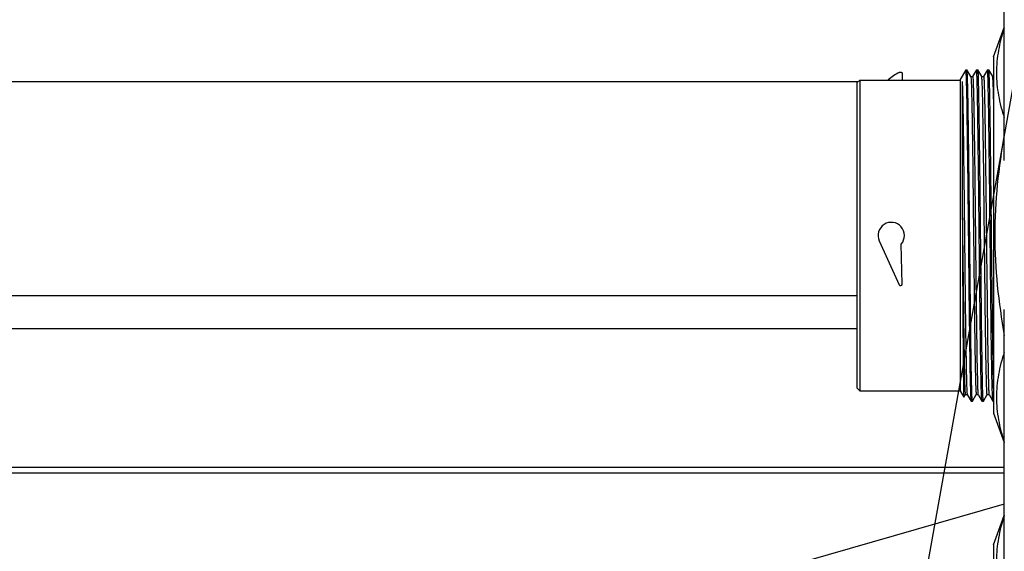
# Model space of a CAD drawing. Units: millimetres. Extents: x 10 to 821, y -6 to 569.
# Drawn here: x 673 to 686, y 320 to 326 of the extents above; entities that cross this region are included whole.
import ezdxf

# ---------------------------------------------------------------- set-up
doc = ezdxf.new("R2010")
doc.units = ezdxf.units.MM
doc.header["$LTSCALE"] = 46.255
doc.layers.get('0').update_dxf_attribs({"linetype": 'CONTINUOUS'})

msp = doc.modelspace()

# ---------------------------------------------------------------- linework, layer by layer
at = {"color": 7, "linetype": 'Continuous'}
for p, q in [((682.267, 305.424), (691.738, 358.474)), ((685.739, 324.549), (685.739, 328.928)), ((685.601, 325.888), (685.739, 326.268)), ((685.601, 325.888), (685.601, 321.288)), ((684.419, 325.685), (684.419, 325.59)), ((684.419, 325.685), (684.419, 325.685)), ((685.168, 325.59), (685.245, 325.723)), ((685.245, 325.652), (685.245, 325.723)), ((685.245, 325.723), (685.256, 325.723)), ((685.257, 325.723), (685.256, 325.723)), ((685.306, 325.637), (685.257, 325.723)), ((685.38, 325.723), (685.33, 325.637)), ((685.38, 325.723), (685.38, 325.723)), ((685.38, 325.723), (685.398, 325.723)), ((685.448, 325.637), (685.398, 325.723)), ((685.398, 325.723), (685.398, 325.723)), ((685.521, 325.723), (685.471, 325.637)), ((685.521, 325.723), (685.521, 325.723)), ((685.521, 325.723), (685.539, 325.723)), ((685.589, 325.637), (685.539, 325.723)), ((685.539, 325.723), (685.539, 325.723)), ((655.804, 325.569), (683.851, 325.569)), ((683.834, 325.552), (683.872, 325.59)), ((683.834, 325.552), (683.834, 321.613)), ((683.872, 325.59), (683.872, 321.574)), ((683.872, 325.59), (685.168, 325.59)), ((685.168, 325.59), (685.168, 321.574)), ((685.195, 325.569), (685.195, 324.041)), ((685.306, 325.637), (685.33, 325.637)), ((685.306, 325.637), (685.306, 325.637)), ((685.33, 325.637), (685.33, 325.637)), ((685.447, 325.637), (685.472, 325.637)), ((685.448, 325.637), (685.447, 325.637)), ((685.471, 325.637), (685.472, 325.637)), ((685.588, 325.637), (685.601, 325.637)), ((685.589, 325.637), (685.588, 325.637)), ((685.273, 325.164), (685.273, 325.173)), ((685.344, 325.253), (685.344, 325.252)), ((685.344, 325.252), (685.346, 325.165)), ((685.195, 324.041), (685.2, 323.582)), ((684.124, 323.512), (684.38, 322.947)), ((684.419, 322.955), (684.408, 323.472)), ((656.556, 322.809), (683.834, 322.809)), ((685.739, 318.249), (685.739, 322.628)), ((656.673, 322.381), (683.834, 322.381)), ((685.361, 321.999), (685.363, 321.912)), ((685.363, 321.912), (685.363, 321.91)), ((683.834, 321.613), (683.872, 321.574)), ((683.872, 321.574), (685.168, 321.574)), ((685.168, 321.574), (685.215, 321.493)), ((685.215, 321.493), (685.236, 321.528)), ((685.215, 321.493), (685.215, 321.493)), ((685.235, 321.527), (685.236, 321.528)), ((685.235, 321.527), (685.26, 321.527)), ((685.259, 321.528), (685.309, 321.442)), ((685.259, 321.528), (685.26, 321.527)), ((685.327, 321.442), (685.377, 321.528)), ((685.376, 321.527), (685.377, 321.528)), ((685.376, 321.527), (685.401, 321.527)), ((685.401, 321.528), (685.45, 321.442)), ((685.401, 321.528), (685.401, 321.527)), ((685.469, 321.442), (685.518, 321.528)), ((685.518, 321.528), (685.518, 321.527)), ((685.518, 321.527), (685.542, 321.527)), ((685.542, 321.528), (685.591, 321.442)), ((685.542, 321.528), (685.542, 321.527)), ((685.309, 321.442), (685.327, 321.442)), ((685.309, 321.442), (685.309, 321.442)), ((685.328, 321.442), (685.327, 321.442)), ((685.451, 321.442), (685.45, 321.442)), ((685.451, 321.442), (685.468, 321.442)), ((685.469, 321.442), (685.468, 321.442)), ((685.592, 321.442), (685.591, 321.442)), ((685.592, 321.442), (685.601, 321.442)), ((685.601, 321.288), (685.739, 320.909)), ((668.754, 320.589), (685.739, 320.589)), ((668.82, 320.516), (685.739, 320.516)), ((685.739, 320.113), (679.07, 318.198)), ((685.601, 319.588), (685.739, 319.968)), ((685.601, 319.588), (685.601, 314.988))]:
    msp.add_line(p, q, dxfattribs=at)
for centre, radius, start, end in [((684.279, 323.582), 0.17, 319.5696, 204.3453), ((684.398, 322.955), 0.0203, 204.3453, 1.1267)]:
    msp.add_arc(centre, radius, start, end, dxfattribs=at)
msp.add_ellipse((684.092, 323.582), major_axis=(0.568, 2.149), ratio=0.369721, start_param=0.322204, end_param=0.471745, dxfattribs=at)
for points, knots in [([(685.739, 326.265), (685.707, 326.17), (685.656, 325.978), (685.628, 325.683), (685.656, 325.387), (685.707, 325.196), (685.739, 325.101)], [0, 0, 0, 0, 0.252681, 0.5, 0.747319, 1, 1, 1, 1]), ([(684.38, 325.687), (684.381, 325.688), (684.387, 325.689), (684.393, 325.69), (684.398, 325.69)], [0, 0, 0, 0, 0.172532, 1, 1, 1, 1]), ([(684.398, 325.69), (684.403, 325.69), (684.409, 325.689), (684.419, 325.687), (684.419, 325.685)], [0, 0, 0, 0, 0.68052, 1, 1, 1, 1]), ([(685.245, 325.652), (685.245, 325.633), (685.249, 325.526), (685.251, 325.419), (685.253, 325.331)], [0, 0, 0, 0, 0.177097, 1, 1, 1, 1]), ([(685.273, 325.173), (685.272, 325.25), (685.27, 325.357), (685.267, 325.49), (685.265, 325.568), (685.263, 325.63), (685.262, 325.676), (685.259, 325.704), (685.259, 325.719), (685.257, 325.723)], [0, 0, 0, 0, 0.416923, 0.586584, 0.728507, 0.841567, 0.924871, 0.977779, 1, 1, 1, 1]), ([(685.45, 321.442), (685.448, 321.446), (685.448, 321.463), (685.445, 321.497), (685.444, 321.551), (685.441, 321.624), (685.439, 321.716), (685.436, 321.874), (685.432, 322.109), (685.428, 322.43), (685.424, 322.796), (685.419, 323.192), (685.415, 323.602), (685.411, 324.011), (685.406, 324.405), (685.402, 324.767), (685.398, 325.042), (685.395, 325.237), (685.393, 325.361), (685.391, 325.467), (685.389, 325.556), (685.387, 325.625), (685.385, 325.672), (685.383, 325.698), (685.383, 325.712), (685.381, 325.718), (685.381, 325.723), (685.38, 325.723)], [0, 0, 0, 0, 0.003315, 0.011333, 0.023995, 0.041184, 0.062737, 0.08845, 0.151342, 0.227472, 0.313949, 0.407489, 0.50454, 0.601417, 0.69444, 0.780077, 0.855074, 0.887675, 0.916586, 0.941532, 0.962277, 0.978623, 0.990416, 0.99457, 0.99755, 0.999352, 1, 1, 1, 1]), ([(685.468, 321.442), (685.467, 321.442), (685.467, 321.447), (685.466, 321.453), (685.465, 321.467), (685.463, 321.493), (685.461, 321.54), (685.459, 321.609), (685.457, 321.698), (685.455, 321.804), (685.453, 321.928), (685.45, 322.123), (685.446, 322.399), (685.442, 322.761), (685.438, 323.154), (685.433, 323.564), (685.429, 323.974), (685.425, 324.37), (685.42, 324.735), (685.416, 325.057), (685.412, 325.292), (685.409, 325.449), (685.407, 325.541), (685.405, 325.614), (685.404, 325.668), (685.4, 325.701), (685.401, 325.719), (685.398, 325.723)], [0, 0, 0, 0, 0.000648, 0.002452, 0.005434, 0.00959, 0.021391, 0.037747, 0.058503, 0.083463, 0.11239, 0.145008, 0.220043, 0.305718, 0.398778, 0.495686, 0.592761, 0.686313, 0.772787, 0.848898, 0.911754, 0.937443, 0.958968, 0.976124, 0.988749, 0.996727, 1, 1, 1, 1]), ([(685.591, 321.442), (685.589, 321.446), (685.59, 321.463), (685.586, 321.497), (685.585, 321.551), (685.582, 321.624), (685.58, 321.716), (685.577, 321.874), (685.573, 322.109), (685.569, 322.43), (685.565, 322.796), (685.561, 323.192), (685.556, 323.602), (685.552, 324.011), (685.548, 324.405), (685.543, 324.767), (685.54, 325.042), (685.537, 325.237), (685.534, 325.361), (685.532, 325.467), (685.53, 325.556), (685.528, 325.625), (685.526, 325.672), (685.525, 325.698), (685.524, 325.712), (685.522, 325.718), (685.522, 325.723), (685.521, 325.723)], [0, 0, 0, 0, 0.003315, 0.011333, 0.023995, 0.041184, 0.062738, 0.088451, 0.151344, 0.227474, 0.313951, 0.407492, 0.504544, 0.601421, 0.694443, 0.78008, 0.855077, 0.887678, 0.916588, 0.941534, 0.962278, 0.978624, 0.990417, 0.994571, 0.99755, 0.999352, 1, 1, 1, 1]), ([(685.601, 321.61), (685.597, 321.74), (685.592, 322.061), (685.585, 322.612), (685.577, 323.274), (685.571, 323.862), (685.566, 324.33), (685.562, 324.656), (685.559, 324.95), (685.555, 325.205), (685.552, 325.389), (685.549, 325.511), (685.547, 325.582), (685.545, 325.638), (685.544, 325.68), (685.541, 325.706), (685.541, 325.719), (685.539, 325.723)], [0, 0, 0, 0, 0.095036, 0.234258, 0.401672, 0.578042, 0.663229, 0.743102, 0.815352, 0.877887, 0.928899, 0.949609, 0.966913, 0.980687, 0.990833, 0.997281, 1, 1, 1, 1]), ([(685.195, 325.569), (685.199, 325.478), (685.204, 325.233), (685.214, 324.571), (685.22, 324), (685.225, 323.582)], [0, 0, 0, 0, 0.13842, 0.36882, 1, 1, 1, 1]), ([(685.306, 325.637), (685.309, 325.633), (685.308, 325.617), (685.312, 325.585), (685.313, 325.533), (685.315, 325.463), (685.317, 325.376), (685.321, 325.227), (685.324, 325.003), (685.329, 324.698), (685.333, 324.35), (685.337, 323.973), (685.34, 323.714), (685.341, 323.582)], [0, 0, 0, 0, 0.006637, 0.022557, 0.04765, 0.081687, 0.124348, 0.175234, 0.299701, 0.450424, 0.621751, 0.807261, 1, 1, 1, 1]), ([(685.33, 325.637), (685.333, 325.637), (685.331, 325.624), (685.335, 325.61), (685.336, 325.577), (685.338, 325.535), (685.339, 325.48), (685.342, 325.385), (685.343, 325.308), (685.344, 325.253)], [0, 0, 0, 0, 0.016735, 0.065178, 0.145365, 0.256861, 0.399014, 0.570973, 1, 1, 1, 1]), ([(685.482, 323.582), (685.481, 323.714), (685.478, 323.974), (685.474, 324.35), (685.47, 324.698), (685.465, 325.004), (685.462, 325.227), (685.459, 325.377), (685.457, 325.464), (685.454, 325.533), (685.453, 325.585), (685.449, 325.617), (685.45, 325.633), (685.448, 325.637)], [0, 0, 0, 0, 0.192847, 0.378455, 0.549855, 0.700614, 0.825075, 0.875941, 0.918568, 0.952557, 0.977592, 0.993443, 1, 1, 1, 1]), ([(685.472, 325.637), (685.473, 325.637), (685.473, 325.632), (685.474, 325.626), (685.475, 325.613), (685.477, 325.587), (685.479, 325.542), (685.481, 325.475), (685.483, 325.389), (685.485, 325.285), (685.487, 325.166), (685.49, 324.977), (685.494, 324.709), (685.498, 324.359), (685.503, 323.978), (685.505, 323.716), (685.507, 323.582)], [0, 0, 0, 0, 0.001318, 0.004967, 0.010998, 0.019403, 0.043264, 0.076331, 0.118289, 0.168736, 0.227185, 0.293076, 0.444577, 0.617419, 0.804962, 1, 1, 1, 1]), ([(685.601, 325.344), (685.6, 325.385), (685.598, 325.456), (685.596, 325.538), (685.593, 325.587), (685.592, 325.612), (685.59, 325.627), (685.59, 325.635), (685.589, 325.637)], [0, 0, 0, 0, 0.418541, 0.727801, 0.839751, 0.922589, 0.976014, 1, 1, 1, 1]), ([(685.253, 325.331), (685.255, 325.175), (685.26, 324.823), (685.267, 324.251), (685.274, 323.614), (685.279, 323.07), (685.284, 322.649), (685.288, 322.362), (685.291, 322.106), (685.294, 321.886), (685.297, 321.728), (685.3, 321.623), (685.302, 321.562), (685.304, 321.514), (685.305, 321.478), (685.307, 321.456), (685.307, 321.445), (685.309, 321.442)], [0, 0, 0, 0, 0.119883, 0.271916, 0.441276, 0.611445, 0.691606, 0.76583, 0.832296, 0.889374, 0.935666, 0.954401, 0.970036, 0.982476, 0.991647, 0.997494, 1, 1, 1, 1]), ([(685.327, 321.442), (685.325, 321.442), (685.326, 321.454), (685.322, 321.468), (685.322, 321.5), (685.32, 321.541), (685.319, 321.595), (685.316, 321.687), (685.313, 321.83), (685.31, 322.029), (685.307, 322.263), (685.303, 322.527), (685.3, 322.815), (685.297, 323.12), (685.292, 323.541), (685.287, 324.058), (685.28, 324.634), (685.276, 324.998), (685.273, 325.164)], [0, 0, 0, 0, 0.001682, 0.006552, 0.014616, 0.025834, 0.040144, 0.057466, 0.100741, 0.154687, 0.218092, 0.289529, 0.367391, 0.449926, 0.535278, 0.706728, 0.866398, 1, 1, 1, 1]), ([(685.346, 325.165), (685.348, 325.057), (685.356, 324.53), (685.361, 324.002), (685.366, 323.582)], [0, 0, 0, 0, 0.204578, 1, 1, 1, 1]), ([(685.739, 324.888), (685.701, 324.673), (685.639, 324.242), (685.616, 323.806), (685.616, 323.588)], [0, 0, 0, 0, 0.500036, 1, 1, 1, 1]), ([(685.195, 324.041), (685.196, 323.887), (685.198, 323.58), (685.2, 323.126), (685.202, 322.694), (685.205, 322.358), (685.206, 322.116), (685.208, 321.961), (685.209, 321.826), (685.21, 321.713), (685.211, 321.623), (685.212, 321.563), (685.213, 321.527), (685.214, 321.51), (685.215, 321.499), (685.214, 321.494), (685.215, 321.493)], [0, 0, 0, 0, 0.180831, 0.362006, 0.534344, 0.689172, 0.757554, 0.818748, 0.871999, 0.916646, 0.952139, 0.978055, 0.987314, 0.994068, 0.998299, 1, 1, 1, 1]), ([(685.2, 323.582), (685.201, 323.449), (685.204, 323.187), (685.209, 322.806), (685.213, 322.455), (685.217, 322.188), (685.22, 321.999), (685.222, 321.879), (685.224, 321.776), (685.226, 321.69), (685.228, 321.622), (685.23, 321.577), (685.232, 321.552), (685.233, 321.538), (685.234, 321.532), (685.234, 321.527), (685.235, 321.527)], [0, 0, 0, 0, 0.19504, 0.382586, 0.555431, 0.706934, 0.772826, 0.831276, 0.881722, 0.923679, 0.956747, 0.980609, 0.989014, 0.995043, 0.998689, 1, 1, 1, 1]), ([(685.225, 323.582), (685.226, 323.41), (685.233, 322.827), (685.239, 322.244), (685.247, 321.834)], [0, 0, 0, 0, 0.295801, 1, 1, 1, 1]), ([(685.341, 323.582), (685.343, 323.433), (685.349, 322.905), (685.355, 322.378), (685.361, 321.999)], [0, 0, 0, 0, 0.283083, 1, 1, 1, 1]), ([(685.366, 323.582), (685.367, 323.45), (685.37, 323.191), (685.374, 322.815), (685.379, 322.467), (685.383, 322.161), (685.386, 321.938), (685.39, 321.789), (685.392, 321.701), (685.394, 321.632), (685.395, 321.58), (685.399, 321.548), (685.398, 321.532), (685.401, 321.528)], [0, 0, 0, 0, 0.192738, 0.378248, 0.549576, 0.700298, 0.824765, 0.875651, 0.918311, 0.952346, 0.977439, 0.993361, 1, 1, 1, 1]), ([(685.518, 321.527), (685.517, 321.527), (685.517, 321.532), (685.515, 321.538), (685.514, 321.552), (685.513, 321.577), (685.511, 321.622), (685.509, 321.69), (685.507, 321.776), (685.504, 321.879), (685.502, 321.999), (685.499, 322.188), (685.495, 322.455), (685.491, 322.806), (685.487, 323.187), (685.484, 323.449), (685.482, 323.582)], [0, 0, 0, 0, 0.001318, 0.004968, 0.010998, 0.019403, 0.043265, 0.076332, 0.11829, 0.168736, 0.227186, 0.293076, 0.444578, 0.61742, 0.804962, 1, 1, 1, 1]), ([(685.507, 323.582), (685.508, 323.45), (685.511, 323.191), (685.516, 322.815), (685.52, 322.467), (685.524, 322.161), (685.528, 321.938), (685.531, 321.789), (685.533, 321.701), (685.535, 321.632), (685.536, 321.58), (685.54, 321.548), (685.54, 321.532), (685.542, 321.528)], [0, 0, 0, 0, 0.192739, 0.378249, 0.549577, 0.7003, 0.824766, 0.875653, 0.918313, 0.952348, 0.97744, 0.993362, 1, 1, 1, 1]), ([(685.616, 323.588), (685.616, 323.371), (685.639, 322.935), (685.701, 322.503), (685.739, 322.289)], [0, 0, 0, 0, 0.499964, 1, 1, 1, 1]), ([(685.739, 322.076), (685.707, 321.981), (685.656, 321.789), (685.628, 321.494), (685.656, 321.198), (685.707, 321.007), (685.739, 320.912)], [0, 0, 0, 0, 0.252681, 0.5, 0.747319, 1, 1, 1, 1]), ([(685.363, 321.91), (685.364, 321.856), (685.365, 321.779), (685.368, 321.684), (685.369, 321.629), (685.372, 321.588), (685.372, 321.555), (685.376, 321.54), (685.374, 321.527), (685.376, 321.527)], [0, 0, 0, 0, 0.429063, 0.601028, 0.743185, 0.85468, 0.934857, 0.983282, 1, 1, 1, 1]), ([(685.247, 321.834), (685.248, 321.791), (685.25, 321.717), (685.252, 321.631), (685.255, 321.58), (685.256, 321.554), (685.258, 321.538), (685.258, 321.53), (685.259, 321.528)], [0, 0, 0, 0, 0.418524, 0.727937, 0.839941, 0.922788, 0.976154, 1, 1, 1, 1]), ([(685.739, 319.965), (685.707, 319.87), (685.656, 319.678), (685.628, 319.383), (685.656, 319.087), (685.707, 318.896), (685.739, 318.801)], [0, 0, 0, 0, 0.252681, 0.5, 0.747319, 1, 1, 1, 1])]:
    msp.add_open_spline(points, degree=3, knots=knots, dxfattribs=at)

doc.saveas('drawing.dxf')
